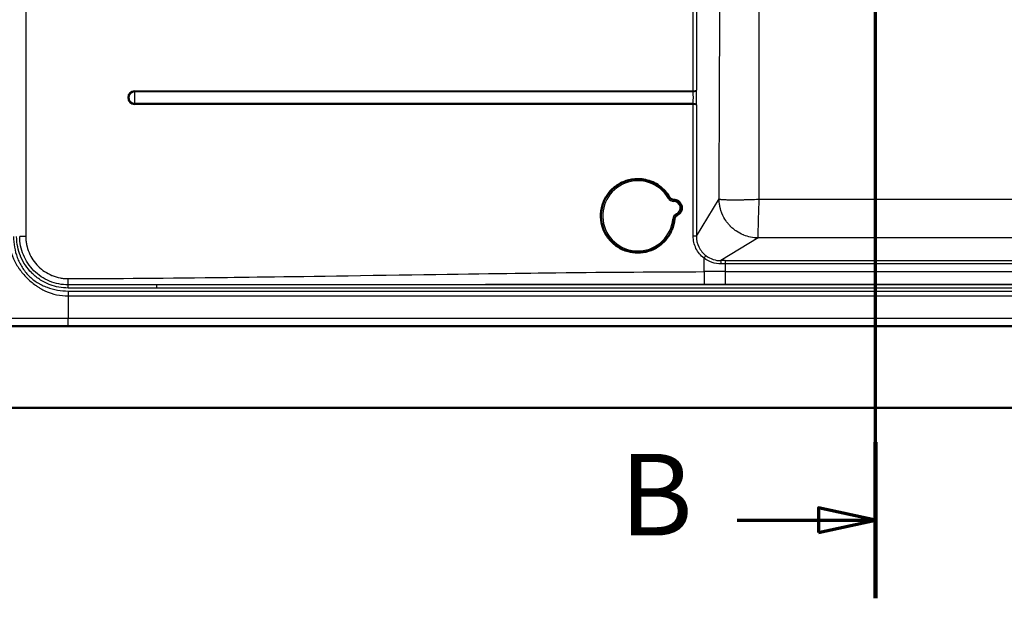
# Paper-space layout 'DF_1' of a CAD drawing. Units: millimetres. Extents: x 0 to 2100, y 0 to 3886.
# Drawn here: x 611 to 1214, y 3032 to 3387 of the extents above; entities that cross this region are included whole.
import ezdxf

# ---------------------------------------------------------------- set-up
doc = ezdxf.new("R2010")
doc.units = ezdxf.units.MM
doc.header["$LTSCALE"] = 10
for name, color, linetype, lineweight in [('Section View Lines(ISO)', 7, 'Continuous', 70), ('Visible Edges(ISO)', 7, 'Continuous', 50), ('Visible Tangent Edges(ISO)', 7, 'Continuous', 25)]:
    doc.layers.add(name, color=color, linetype=linetype, lineweight=lineweight)
doc.styles.add('Text__5.0mm', font='arial.ttf', dxfattribs={"width": 0.9})

# ---------------------------------------------------------------- blocks, each defined once
blk = doc.blocks.new('2dTransSection1')
at = {"layer": 'Section View Lines(ISO)', "linetype": 'Continuous'}
for p, q in [((113.541, 303.206), (113.541, 388.643)), ((113.541, 383.857), (110.041, 384.607)), ((110.041, 384.607), (110.041, 383.107)), ((105.061, 383.857), (110.041, 383.857)), ((110.041, 383.857), (113.541, 383.857)), ((110.041, 383.107), (113.541, 383.857)), ((113.541, 307.992), (110.041, 308.742)), ((110.041, 308.742), (110.041, 307.242)), ((105.061, 307.992), (110.041, 307.992)), ((110.041, 307.992), (113.541, 307.992)), ((110.041, 307.242), (113.541, 307.992))]:
    blk.add_line(p, q, dxfattribs=at)
at = {"layer": 'Section View Lines(ISO)', "linetype": 'Continuous', "lineweight": 140}
for p, q in [((113.541, 379.07), (113.541, 388.643)), ((113.541, 303.206), (113.541, 312.779))]:
    blk.add_line(p, q, dxfattribs=at)
at = {"layer": 'Section View Lines(ISO)', "linetype": 'Continuous', "flags": 128}
for points in [[(110.041, 383.107), (113.541, 383.857), (110.041, 384.607), (110.041, 383.107)], [(110.041, 307.242), (113.541, 307.992), (110.041, 308.742), (110.041, 307.242)]]:
    blk.add_lwpolyline(points, dxfattribs=at)
at = {"layer": 'Section View Lines(ISO)'}
for points in [[(110.041, 383.107), (113.541, 383.857), (110.041, 384.607), (110.041, 383.107)], [(110.041, 307.242), (113.541, 307.992), (110.041, 308.742), (110.041, 307.242)]]:
    blk.add_solid(points, dxfattribs=at)
at = {"layer": 'Section View Lines(ISO)', "char_height": 5, "attachment_point": 7, "style": 'Text__5.0mm'}
for insert in [(97.853, 381.357), (97.853, 305.492)]:
    blk.add_mtext('B', dxfattribs=dict(at, insert=insert))

psp = doc.layouts.new('DF_1')

# ---------------------------------------------------------------- linework, layer by layer
at = {"layer": 'Visible Edges(ISO)'}
for p, q in [((1063.83, 3384.15), (1063.8, 3384.15)), ((989.5, 3288.87), (989.66, 3288.87)), ((989.5, 3243.87), (989.66, 3243.87)), ((605.41, 3198.87), (1535.41, 3198.87)), ((445.41, 3148.8), (1695.41, 3148.8))]:
    psp.add_line(p, q, dxfattribs=at)
for points, knots in [([(989.5, 3288.87), (987.1, 3288.87), (984.7, 3288.48), (980.14, 3286.97), (977.99, 3285.85), (974.14, 3282.98), (972.44, 3281.24), (969.69, 3277.3), (968.63, 3275.12), (967.26, 3270.52), (966.94, 3268.11), (967.08, 3263.31), (967.54, 3260.92), (969.18, 3256.41), (970.36, 3254.29), (973.34, 3250.53), (975.13, 3248.88), (979.14, 3246.25), (981.36, 3245.25), (985.57, 3244.12), (987.53, 3243.87), (989.5, 3243.87)], [0.566998, 0.566998, 0.566998, 0.566998, 0.886997, 0.886997, 1.206996, 1.206996, 1.526996, 1.526996, 1.846996, 1.846996, 2.166997, 2.166997, 2.486998, 2.486998, 2.806998, 2.806998, 3.126998, 3.126998, 3.446998, 3.446998, 3.70859, 3.70859, 3.70859, 3.70859]), ([(1009.08, 3277.73), (1008.29, 3279.07), (1007.36, 3280.34), (1005.26, 3282.65), (1004.09, 3283.7), (1001.56, 3285.53), (1000.19, 3286.31), (997.34, 3287.57), (995.84, 3288.06), (992.78, 3288.7), (991.22, 3288.87), (989.66, 3288.87)], [5.808651, 5.808651, 5.808651, 5.808651, 6.016957, 6.016957, 6.225264, 6.225264, 6.43357, 6.43357, 6.641877, 6.641877, 6.850183, 6.850183, 6.850183, 6.850183]), ([(1009.08, 3277.73), (1009.19, 3277.55), (1009.31, 3277.38), (1009.59, 3277.07), (1009.74, 3276.93), (1010.08, 3276.69), (1010.26, 3276.59), (1010.64, 3276.42), (1010.83, 3276.35), (1011.24, 3276.26), (1011.45, 3276.24), (1011.65, 3276.24)], [2.667058, 2.667058, 2.667058, 2.667058, 2.874226, 2.874226, 3.081394, 3.081394, 3.288562, 3.288562, 3.49573, 3.49573, 3.702898, 3.702898, 3.702898, 3.702898]), ([(1013.77, 3266.72), (1014.25, 3266.95), (1014.69, 3267.26), (1015.46, 3267.99), (1015.79, 3268.42), (1016.29, 3269.37), (1016.46, 3269.88), (1016.64, 3270.93), (1016.65, 3271.47), (1016.49, 3272.52), (1016.32, 3273.04), (1015.84, 3273.99), (1015.52, 3274.42), (1014.76, 3275.17), (1014.32, 3275.49), (1013.36, 3275.96), (1012.85, 3276.12), (1012.1, 3276.22), (1011.88, 3276.24), (1011.65, 3276.24)], [4.151084, 4.151084, 4.151084, 4.151084, 4.471078, 4.471078, 4.791077, 4.791077, 5.111083, 5.111083, 5.431092, 5.431092, 5.751101, 5.751101, 6.071107, 6.071107, 6.391106, 6.391106, 6.711101, 6.711101, 6.84449, 6.84449, 6.84449, 6.84449]), ([(1013.77, 3266.72), (1013.58, 3266.63), (1013.4, 3266.53), (1013.07, 3266.27), (1012.92, 3266.13), (1012.65, 3265.82), (1012.53, 3265.65), (1012.33, 3265.29), (1012.24, 3265.09), (1012.12, 3264.7), (1012.08, 3264.49), (1012.06, 3264.29)], [1.009491, 1.009491, 1.009491, 1.009491, 1.216659, 1.216659, 1.423827, 1.423827, 1.630995, 1.630995, 1.838163, 1.838163, 2.045331, 2.045331, 2.045331, 2.045331]), ([(989.66, 3243.87), (991.88, 3243.87), (994.09, 3244.2), (998.34, 3245.49), (1000.36, 3246.45), (1004.04, 3248.92), (1005.7, 3250.43), (1008.5, 3253.87), (1009.65, 3255.8), (1011.32, 3259.9), (1011.86, 3262.08), (1012.06, 3264.29)], [3.70859, 3.70859, 3.70859, 3.70859, 4.004257, 4.004257, 4.299924, 4.299924, 4.59559, 4.59559, 4.891257, 4.891257, 5.186923, 5.186923, 5.186923, 5.186923])]:
    psp.add_open_spline(points, degree=3, knots=knots, dxfattribs=at)
at = {"layer": 'Visible Tangent Edges(ISO)'}
for p, q in [((614.43, 3643.8), (614.43, 3253.8)), ((1023.55, 3342.93), (1023.55, 3444.66)), ((1025.51, 3444.32), (1025.51, 3343.27)), ((681.1, 3342.93), (1023.52, 3342.93)), ((1023.52, 3342.28), (681.1, 3342.28)), ((681.1, 3335.31), (1023.52, 3335.31)), ((1023.52, 3334.67), (681.1, 3334.67)), ((1023.55, 3253.97), (1023.55, 3334.66)), ((1025.51, 3334.32), (1025.51, 3253.97)), ((1025.51, 3253.97), (1039.46, 3276.69)), ((614.43, 3253.8), (610.7, 3253.8)), ((1025.51, 3253.97), (1023.55, 3253.97)), ((1063.31, 3252.84), (1040.62, 3238.91)), ((1030.21, 3232.17), (1030.21, 3240.43)), ((1043.12, 3238.91), (1043.12, 3236.92)), ((1043.12, 3238.91), (1500.2, 3238.91)), ((1500.2, 3236.92), (1043.12, 3236.92)), ((1043.12, 3236.92), (1043.12, 3232.18)), ((1043.12, 3232.18), (1500.41, 3232.18)), ((1043.12, 3232.18), (1043.12, 3224.31)), ((640.41, 3222.15), (640.41, 3224.07)), ((694.74, 3222.12), (694.74, 3224.09)), ((700.54, 3224.09), (694.77, 3224.09)), ((1500.41, 3224.09), (700.54, 3224.09)), ((1500.41, 3224.31), (1043.12, 3224.31)), ((640.41, 3217.28), (640.36, 3203.4)), ((640.41, 3220.32), (640.41, 3217.28)), ((640.41, 3220.32), (1500.42, 3220.32)), ((640.41, 3217.28), (1500.42, 3217.28)), ((1500.41, 3222.12), (694.74, 3222.12)), ((640.36, 3198.92), (640.36, 3203.4)), ((1500.47, 3203.4), (640.36, 3203.4)), ((1500.47, 3198.92), (640.36, 3198.92))]:
    psp.add_line(p, q, dxfattribs=at)
for centre, major_axis, ratio, start_param, end_param in [((681.1, 3338.8), (0, -4.13), 0.999917, 3.141593, 6.283185), ((681.1, 3338.8), (0, 3.49), 0.999917, 0, 3.141593), ((681.15, 3338.8), (0, -5.44), 0.012902, 4.01573, 5.409048), ((681.09, 3342.93), (0, -1), 0.012902, 0.874137, 1.570796), ((1023.51, 3342.93), (0, -1), 0.012902, 0.874137, 1.570796), ((1023.5, 3343.11), (-1.26, -0.04), 0.649627, 1.568995, 1.606041), ((1023, 3338.8), (0, -5.44), 0.124559, 0.874137, 2.267455), ((1023.54, 3342.93), (0.036, -0.999), 0.012894, 0.875029, 1.570326), ((1024.99, 3338.8), (0, 7.44), 0.087595, 4.066092, 5.358686), ((681.09, 3334.67), (0, 1), 0.012902, 4.712389, 5.409048), ((1023.51, 3334.67), (0, 1), 0.012902, 4.712389, 5.409048), ((1023.5, 3334.49), (-1.26, 0.04), 0.649625, 4.677145, 4.714191), ((1023.54, 3334.66), (0.036, 0.999), 0.012894, 4.712859, 5.408157), ((989.67, 3266.37), (0, -21.5), 0.999917, 2.100061, 7.761518), ((989.5, 3266.37), (0, -22.5), 0.999917, 3.141593, 6.283185), ((989.66, 3266.37), (0, 22.5), 0.999917, 0, 3.141593), ((1008.22, 3277.22), (0.863, 0.505), 0.006514, 4.723526, 6.283185), ((1011.68, 3279.24), (0, -4), 0.999917, 5.241653, 6.277493), ((1011.65, 3275.24), (0.006, 1), 0.012902, 4.712462, 6.283185), ((1011.64, 3271.24), (0, 4), 0.999917, 3.584086, 6.277493), ((1015.06, 3264.01), (0, -4), 0.999917, 3.584086, 4.619926), ((1013.34, 3267.63), (0.428, -0.904), 0.01166, 0, 1.565271), ((1011.07, 3264.38), (0.996, -0.092), 0.001191, 0, 1.557949), ((1030.19, 3240.43), (1.21, 1.59), 0.010253, 4.720221, 6.139462), ((1040.62, 3236.92), (0, 2), 0.002494, 4.712388, 6.195919), ((1043.12, 3151.25), (-1002, 0), 0.087489, 4.712389, 4.714883), ((1043.12, 3149.26), (1000, 0), 0.087664, 1.570796, 1.57329), ((1043.12, 3057.27), (-1000, 0), 0.174916, 4.712389, 4.725291), ((1043.12, 3049.39), (992, 0), 0.176327, 1.570796, 1.583699)]:
    psp.add_ellipse(centre, major_axis=major_axis, ratio=ratio, start_param=start_param, end_param=end_param, dxfattribs=at)
for points, knots in [([(1039.46, 3276.69), (1039.58, 3305.01), (1039.69, 3333.34), (1039.8, 3361.68), (1039.8, 3362.02), (1039.8, 3362.37), (1039.8, 3362.71), (1039.85, 3376.88), (1039.9, 3391.05), (1039.93, 3405.22), (1039.96, 3419.74), (1039.99, 3434.26), (1039.99, 3448.79), (1039.99, 3463.33), (1039.96, 3477.85), (1039.93, 3492.37), (1039.9, 3506.54), (1039.85, 3520.71), (1039.8, 3534.88), (1039.8, 3535.22), (1039.8, 3535.57), (1039.8, 3535.91), (1039.76, 3546.5), (1039.72, 3557.08), (1039.68, 3567.66)], [0, 0, 0, 0, 0.247, 0.247, 0.247, 0.25, 0.25, 0.25, 0.3735, 0.3735, 0.3735, 0.5, 0.5, 0.5, 0.6265, 0.6265, 0.6265, 0.75, 0.75, 0.75, 0.753, 0.753, 0.753, 0.8452542, 0.8452542, 0.8452542, 0.8452542]), ([(1063.89, 3546.78), (1063.89, 3543.5), (1063.88, 3540.21), (1063.88, 3536.93), (1063.87, 3536.27), (1063.87, 3535.62), (1063.87, 3534.96), (1063.84, 3520.99), (1063.78, 3507.03), (1063.72, 3493.06), (1063.67, 3483.05), (1063.62, 3473.02), (1063.6, 3463.01), (1063.59, 3458.27), (1063.58, 3453.54), (1063.58, 3448.81), (1063.58, 3448.8), (1063.58, 3448.8), (1063.58, 3448.79), (1063.58, 3434.04), (1063.65, 3419.27), (1063.72, 3404.53), (1063.76, 3394.49), (1063.8, 3384.46), (1063.84, 3374.41), (1063.85, 3370.49), (1063.86, 3366.57), (1063.87, 3362.65), (1063.87, 3361.98), (1063.87, 3361.32), (1063.88, 3360.66), (1063.93, 3332.62), (1063.91, 3304.58), (1063.86, 3276.54)], [0.2156892, 0.2156892, 0.2156892, 0.2156892, 0.2442885, 0.2442885, 0.2442885, 0.25, 0.25, 0.25, 0.3716797, 0.3716797, 0.3716797, 0.4588295, 0.4588295, 0.4588295, 0.5, 0.5, 0.5, 0.5000408, 0.5000408, 0.5000408, 0.6283814, 0.6283814, 0.6283814, 0.7158491, 0.7158491, 0.7158491, 0.75, 0.75, 0.75, 0.7557622, 0.7557622, 0.7557622, 1, 1, 1, 1]), ([(1023.55, 3342.93), (1023.76, 3342.93), (1023.98, 3342.94), (1024.18, 3342.96), (1024.39, 3342.97), (1024.58, 3342.99), (1024.74, 3343.02), (1024.91, 3343.05), (1025.07, 3343.08), (1025.19, 3343.11), (1025.31, 3343.14), (1025.4, 3343.18), (1025.46, 3343.22), (1025.49, 3343.24), (1025.5, 3343.26), (1025.51, 3343.27), (1025.51, 3343.27), (1025.51, 3343.27), (1025.51, 3343.27)], [0, 0, 0, 0, 0.219439, 0.219439, 0.219439, 0.436068, 0.436068, 0.436068, 0.657111, 0.657111, 0.657111, 0.88884, 0.88884, 0.88884, 0.996512, 0.996512, 0.996512, 1, 1, 1, 1]), ([(1025.51, 3343.27), (1025.51, 3343.27), (1025.51, 3343.27), (1025.51, 3343.27), (1025.51, 3343.22), (1025.49, 3343.17), (1025.46, 3343.12), (1025.41, 3343.01), (1025.32, 3342.91), (1025.19, 3342.81), (1025.08, 3342.72), (1024.93, 3342.63), (1024.76, 3342.56), (1024.59, 3342.48), (1024.4, 3342.42), (1024.2, 3342.37), (1024, 3342.33), (1023.78, 3342.3), (1023.57, 3342.29)], [0, 0, 0, 0, 0.003492, 0.003492, 0.003492, 0.111232, 0.111232, 0.111232, 0.34293, 0.34293, 0.34293, 0.563838, 0.563838, 0.563838, 0.780429, 0.780429, 0.780429, 1, 1, 1, 1]), ([(1025.51, 3334.32), (1025.51, 3334.32), (1025.51, 3334.32), (1025.51, 3334.32), (1025.5, 3334.34), (1025.49, 3334.35), (1025.46, 3334.37), (1025.4, 3334.41), (1025.31, 3334.45), (1025.19, 3334.48), (1025.07, 3334.51), (1024.91, 3334.55), (1024.74, 3334.57), (1024.58, 3334.6), (1024.39, 3334.62), (1024.18, 3334.63), (1023.98, 3334.65), (1023.76, 3334.66), (1023.55, 3334.66)], [0, 0, 0, 0, 0.003488, 0.003488, 0.003488, 0.11116, 0.11116, 0.11116, 0.342889, 0.342889, 0.342889, 0.563932, 0.563932, 0.563932, 0.780561, 0.780561, 0.780561, 1, 1, 1, 1]), ([(1023.57, 3335.3), (1023.78, 3335.29), (1024, 3335.26), (1024.2, 3335.22), (1024.4, 3335.17), (1024.59, 3335.11), (1024.76, 3335.04), (1024.93, 3334.96), (1025.08, 3334.87), (1025.19, 3334.78), (1025.32, 3334.68), (1025.41, 3334.58), (1025.46, 3334.47), (1025.49, 3334.42), (1025.51, 3334.37), (1025.51, 3334.32), (1025.51, 3334.32), (1025.51, 3334.32), (1025.51, 3334.32)], [0, 0, 0, 0, 0.219571, 0.219571, 0.219571, 0.436162, 0.436162, 0.436162, 0.65707, 0.65707, 0.65707, 0.888768, 0.888768, 0.888768, 0.996508, 0.996508, 0.996508, 1, 1, 1, 1]), ([(1063.31, 3252.84), (1063.3, 3252.84), (1063.3, 3252.84), (1063.29, 3252.84), (1061.8, 3252.85), (1060.25, 3253.01), (1058.68, 3253.33), (1057.31, 3253.61), (1055.93, 3254.02), (1054.57, 3254.56), (1054.46, 3254.61), (1054.34, 3254.66), (1054.22, 3254.71), (1052.81, 3255.3), (1051.43, 3256.04), (1050.12, 3256.92), (1049.95, 3257.03), (1049.79, 3257.14), (1049.63, 3257.25), (1049.47, 3257.37), (1049.32, 3257.48), (1049.16, 3257.6), (1048.85, 3257.83), (1048.54, 3258.07), (1048.24, 3258.32), (1047.64, 3258.81), (1047.06, 3259.34), (1046.51, 3259.89), (1046.36, 3260.03), (1046.28, 3260.12), (1046.17, 3260.24), (1045.76, 3260.66), (1045.35, 3261.12), (1044.94, 3261.62), (1044.69, 3261.91), (1044.45, 3262.22), (1044.22, 3262.54), (1044.1, 3262.7), (1043.99, 3262.85), (1043.87, 3263.01), (1043.84, 3263.06), (1043.8, 3263.11), (1043.77, 3263.16), (1043.69, 3263.27), (1043.62, 3263.38), (1043.54, 3263.49), (1042.73, 3264.7), (1041.97, 3266.08), (1041.32, 3267.6), (1041.3, 3267.66), (1041.25, 3267.79), (1041.21, 3267.89), (1041.17, 3267.98), (1041.13, 3268.07), (1041.1, 3268.16), (1041.03, 3268.34), (1040.96, 3268.52), (1040.9, 3268.69), (1040.9, 3268.7), (1040.89, 3268.7), (1040.89, 3268.71), (1040.83, 3268.89), (1040.76, 3269.07), (1040.71, 3269.24), (1040.65, 3269.41), (1040.59, 3269.58), (1040.54, 3269.75), (1040.54, 3269.76), (1040.53, 3269.78), (1040.53, 3269.8), (1040.32, 3270.45), (1040.17, 3271.06), (1040.04, 3271.62), (1040.01, 3271.77), (1039.98, 3271.91), (1039.95, 3272.06), (1039.76, 3272.96), (1039.65, 3273.73), (1039.59, 3274.36), (1039.58, 3274.4), (1039.58, 3274.43), (1039.58, 3274.47), (1039.54, 3274.88), (1039.51, 3275.23), (1039.49, 3275.52), (1039.45, 3276.21), (1039.46, 3276.59), (1039.46, 3276.67), (1039.46, 3276.68), (1039.46, 3276.69), (1039.46, 3276.69)], [0, 0, 0, 0, 0.0005426, 0.0005426, 0.0005426, 0.1338652, 0.1338652, 0.1338652, 0.25, 0.25, 0.25, 0.2599887, 0.2599887, 0.2599887, 0.3811784, 0.3811784, 0.3811784, 0.396113, 0.396113, 0.396113, 0.4110157, 0.4110157, 0.4110157, 0.4407424, 0.4407424, 0.4407424, 0.5, 0.5, 0.5, 0.515625, 0.515625, 0.515625, 0.5716561, 0.5716561, 0.5716561, 0.6045132, 0.6045132, 0.6045132, 0.6203421, 0.6203421, 0.6203421, 0.625, 0.625, 0.625, 0.6358131, 0.6358131, 0.6358131, 0.75, 0.75, 0.75, 0.7539063, 0.7539063, 0.7539063, 0.7578125, 0.7578125, 0.7578125, 0.7653772, 0.7653772, 0.7653772, 0.765625, 0.765625, 0.765625, 0.7735218, 0.7735218, 0.7735218, 0.78125, 0.78125, 0.78125, 0.782022, 0.782022, 0.782022, 0.8125, 0.8125, 0.8125, 0.8206635, 0.8206635, 0.8206635, 0.8721276, 0.8721276, 0.8721276, 0.875, 0.875, 0.875, 0.9091392, 0.9091392, 0.9091392, 0.9886261, 0.9886261, 0.9886261, 0.9999547, 0.9999547, 0.9999547, 0.9999547]), ([(1039.46, 3276.69), (1039.52, 3276.65), (1039.62, 3276.62), (1039.76, 3276.59), (1039.83, 3276.58), (1039.91, 3276.56), (1039.99, 3276.55), (1040.08, 3276.53), (1040.17, 3276.52), (1040.28, 3276.5), (1040.47, 3276.48), (1040.71, 3276.45), (1040.97, 3276.43), (1041.24, 3276.41), (1041.57, 3276.38), (1041.89, 3276.36), (1042.06, 3276.35), (1042.23, 3276.34), (1042.41, 3276.34), (1042.51, 3276.33), (1042.6, 3276.33), (1042.7, 3276.32), (1042.79, 3276.32), (1042.89, 3276.31), (1042.99, 3276.31), (1043.36, 3276.3), (1043.76, 3276.28), (1044.19, 3276.27), (1044.22, 3276.27), (1044.24, 3276.27), (1044.27, 3276.27), (1044.92, 3276.25), (1045.65, 3276.24), (1046.44, 3276.23), (1046.72, 3276.23), (1047.04, 3276.22), (1047.29, 3276.22), (1047.57, 3276.22), (1047.85, 3276.22), (1048.15, 3276.22), (1048.3, 3276.22), (1048.44, 3276.22), (1048.59, 3276.22), (1048.74, 3276.22), (1048.89, 3276.22), (1049.04, 3276.22), (1049.57, 3276.22), (1050.12, 3276.22), (1050.71, 3276.23), (1050.78, 3276.23), (1050.84, 3276.23), (1050.91, 3276.23), (1051.97, 3276.24), (1053.13, 3276.25), (1054.38, 3276.27), (1054.57, 3276.28), (1054.8, 3276.28), (1054.96, 3276.28), (1055.3, 3276.29), (1055.66, 3276.3), (1056.03, 3276.31), (1056.34, 3276.31), (1056.66, 3276.32), (1056.99, 3276.33), (1057.04, 3276.33), (1057.08, 3276.33), (1057.12, 3276.33), (1057.72, 3276.35), (1058.36, 3276.36), (1059.02, 3276.38), (1059.12, 3276.38), (1059.27, 3276.39), (1059.33, 3276.39), (1060.32, 3276.42), (1061.83, 3276.46), (1063.86, 3276.54)], [0.0000005, 0.0000005, 0.0000005, 0.0000005, 0.0638576, 0.0638576, 0.0638576, 0.0954681, 0.0954681, 0.0954681, 0.1268047, 0.1268047, 0.1268047, 0.1875, 0.1875, 0.1875, 0.25, 0.25, 0.25, 0.2826574, 0.2826574, 0.2826574, 0.2988794, 0.2988794, 0.2988794, 0.3150103, 0.3150103, 0.3150103, 0.375, 0.375, 0.375, 0.3783568, 0.3783568, 0.3783568, 0.46875, 0.46875, 0.46875, 0.5, 0.5, 0.5, 0.5343279, 0.5343279, 0.5343279, 0.5511416, 0.5511416, 0.5511416, 0.5677147, 0.5677147, 0.5677147, 0.625, 0.625, 0.625, 0.6315508, 0.6315508, 0.6315508, 0.734375, 0.734375, 0.734375, 0.75, 0.75, 0.75, 0.784118, 0.784118, 0.784118, 0.8125, 0.8125, 0.8125, 0.8161427, 0.8161427, 0.8161427, 0.8671875, 0.8671875, 0.8671875, 0.875, 0.875, 0.875, 1, 1, 1, 1]), ([(1063.86, 3276.54), (1063.78, 3274.54), (1063.73, 3273.07), (1063.69, 3272.11), (1063.69, 3272.05), (1063.69, 3271.91), (1063.68, 3271.81), (1063.66, 3271.16), (1063.64, 3270.54), (1063.62, 3269.96), (1063.62, 3269.91), (1063.61, 3269.87), (1063.61, 3269.83), (1063.6, 3269.51), (1063.59, 3269.2), (1063.58, 3268.9), (1063.57, 3268.53), (1063.56, 3268.18), (1063.55, 3267.85), (1063.54, 3267.7), (1063.53, 3267.47), (1063.53, 3267.29), (1063.49, 3266.07), (1063.45, 3264.95), (1063.42, 3263.92), (1063.42, 3263.86), (1063.42, 3263.79), (1063.42, 3263.72), (1063.4, 3263.16), (1063.39, 3262.62), (1063.37, 3262.12), (1063.37, 3261.97), (1063.37, 3261.82), (1063.36, 3261.68), (1063.36, 3261.54), (1063.36, 3261.39), (1063.35, 3261.25), (1063.34, 3260.96), (1063.34, 3260.69), (1063.33, 3260.42), (1063.33, 3260.18), (1063.32, 3259.86), (1063.31, 3259.6), (1063.3, 3258.83), (1063.28, 3258.13), (1063.27, 3257.49), (1063.27, 3257.47), (1063.27, 3257.44), (1063.27, 3257.42), (1063.27, 3257), (1063.26, 3256.62), (1063.26, 3256.26), (1063.26, 3256.16), (1063.26, 3256.07), (1063.25, 3255.98), (1063.25, 3255.88), (1063.25, 3255.79), (1063.25, 3255.7), (1063.25, 3255.53), (1063.25, 3255.36), (1063.25, 3255.2), (1063.25, 3254.89), (1063.25, 3254.57), (1063.25, 3254.31), (1063.25, 3254.05), (1063.26, 3253.83), (1063.26, 3253.64), (1063.26, 3253.54), (1063.27, 3253.45), (1063.27, 3253.36), (1063.27, 3253.28), (1063.28, 3253.21), (1063.28, 3253.14), (1063.29, 3253.01), (1063.3, 3252.91), (1063.31, 3252.84)], [0, 0, 0, 0, 0.125, 0.125, 0.125, 0.132813, 0.132813, 0.132813, 0.183829, 0.183829, 0.183829, 0.1875, 0.1875, 0.1875, 0.215846, 0.215846, 0.215846, 0.25, 0.25, 0.25, 0.265625, 0.265625, 0.265625, 0.368407, 0.368407, 0.368407, 0.375, 0.375, 0.375, 0.432205, 0.432205, 0.432205, 0.448777, 0.448777, 0.448777, 0.465601, 0.465601, 0.465601, 0.5, 0.5, 0.5, 0.53125, 0.53125, 0.53125, 0.621561, 0.621561, 0.621561, 0.625, 0.625, 0.625, 0.684864, 0.684864, 0.684864, 0.701005, 0.701005, 0.701005, 0.717249, 0.717249, 0.717249, 0.75, 0.75, 0.75, 0.8125, 0.8125, 0.8125, 0.873114, 0.873114, 0.873114, 0.904418, 0.904418, 0.904418, 0.936037, 0.936037, 0.936037, 1, 1, 1, 1]), ([(1063.86, 3276.54), (1097.97, 3276.51), (1132.08, 3276.5), (1166.19, 3276.51), (1166.65, 3276.51), (1167.11, 3276.51), (1167.57, 3276.51), (1202.14, 3276.53), (1236.71, 3276.57), (1271.27, 3276.57), (1271.46, 3276.57), (1271.65, 3276.57), (1271.85, 3276.57), (1306.95, 3276.57), (1342.04, 3276.54), (1377.13, 3276.48), (1410.93, 3276.43), (1444.74, 3276.35), (1478.54, 3276.25)], [0, 0, 0, 0, 0.246675, 0.246675, 0.246675, 0.25, 0.25, 0.25, 0.5, 0.5, 0.5, 0.501398, 0.501398, 0.501398, 0.755351, 0.755351, 0.755351, 1, 1, 1, 1]), ([(603.89, 3253.79), (603.9, 3251.41), (604.15, 3249.03), (605.18, 3244.39), (605.94, 3242.12), (607.4, 3238.88), (607.95, 3237.83), (608.84, 3236.3), (609.15, 3235.79), (609.8, 3234.8), (610.13, 3234.32), (611.17, 3232.86), (611.9, 3231.93), (613.42, 3230.13), (614.21, 3229.26), (615.88, 3227.59), (616.74, 3226.8), (618.55, 3225.28), (619.48, 3224.56), (620.94, 3223.51), (621.42, 3223.18), (622.41, 3222.54), (622.91, 3222.22), (624.45, 3221.33), (625.5, 3220.79), (628.74, 3219.32), (631.01, 3218.56), (635.65, 3217.54), (638.03, 3217.28), (640.41, 3217.28)], [0, 0, 0, 0, 0.1245428, 0.1245428, 0.2492908, 0.2492908, 0.3118597, 0.3118597, 0.3432183, 0.3432183, 0.3745213, 0.3745213, 0.4371374, 0.4371374, 0.5000035, 0.5000035, 0.5628671, 0.5628671, 0.6254879, 0.6254879, 0.6568016, 0.6568016, 0.6881448, 0.6881448, 0.750705, 0.750705, 0.8754674, 0.8754674, 1, 1, 1, 1]), ([(606.94, 3253.79), (606.94, 3251.59), (607.13, 3249.38), (607.9, 3245.04), (608.47, 3242.9), (609.63, 3239.8), (610.07, 3238.78), (610.79, 3237.28), (611.05, 3236.79), (611.58, 3235.82), (611.85, 3235.34), (612.73, 3233.92), (613.37, 3233.02), (614.76, 3231.29), (615.5, 3230.46), (617.07, 3228.88), (617.9, 3228.14), (619.64, 3226.75), (620.54, 3226.11), (621.96, 3225.24), (622.44, 3224.96), (623.41, 3224.43), (623.9, 3224.17), (625.39, 3223.45), (626.41, 3223.01), (629.52, 3221.86), (631.66, 3221.28), (636, 3220.52), (638.21, 3220.33), (640.41, 3220.32)], [0.000036, 0.000036, 0.000036, 0.000036, 0.1245428, 0.1245428, 0.2492908, 0.2492908, 0.3118597, 0.3118597, 0.3432183, 0.3432183, 0.3745213, 0.3745213, 0.4371374, 0.4371374, 0.5000035, 0.5000035, 0.5628671, 0.5628671, 0.6254879, 0.6254879, 0.6568016, 0.6568016, 0.6881448, 0.6881448, 0.750705, 0.750705, 0.8754674, 0.8754674, 1, 1, 1, 1]), ([(640.41, 3222.15), (638.5, 3222.15), (636.6, 3222.32), (634.72, 3222.67), (632.89, 3223.01), (631.09, 3223.51), (629.34, 3224.16), (629, 3224.29), (628.65, 3224.43), (628.31, 3224.57), (626.64, 3225.26), (625.04, 3226.1), (623.51, 3227.06), (621.67, 3228.23), (619.95, 3229.59), (618.38, 3231.11), (618.27, 3231.22), (618.17, 3231.33), (618.06, 3231.43), (616.62, 3232.87), (615.32, 3234.45), (614.19, 3236.15), (613.01, 3237.89), (612.02, 3239.75), (611.21, 3241.7), (611.18, 3241.77), (611.15, 3241.85), (611.12, 3241.93), (610.41, 3243.67), (609.87, 3245.47), (609.48, 3247.3), (609.04, 3249.44), (608.81, 3251.62), (608.81, 3253.8)], [0, 0, 0, 0, 0.115059, 0.115059, 0.115059, 0.2276725, 0.2276725, 0.2276725, 0.25, 0.25, 0.25, 0.3590294, 0.3590294, 0.3590294, 0.4908562, 0.4908562, 0.4908562, 0.5, 0.5, 0.5, 0.6230252, 0.6230252, 0.6230252, 0.75, 0.75, 0.75, 0.7551326, 0.7551326, 0.7551326, 0.8683551, 0.8683551, 0.8683551, 1, 1, 1, 1]), ([(640.41, 3224.07), (636.52, 3224.07), (632.64, 3224.85), (625.45, 3227.82), (622.16, 3230.03), (616.66, 3235.53), (614.45, 3238.82), (611.47, 3246.01), (610.7, 3249.9), (610.7, 3253.8)], [0, 0, 0, 0, 0.25, 0.25, 0.5, 0.5, 0.75, 0.75, 0.9999998, 0.9999998, 0.9999998, 0.9999998]), ([(614.43, 3253.8), (614.43, 3252.87), (614.48, 3252), (614.56, 3251.19), (614.61, 3250.79), (614.65, 3250.41), (614.71, 3249.99), (614.78, 3249.56), (614.85, 3249.14), (614.93, 3248.72), (615.27, 3247.06), (615.76, 3245.44), (616.41, 3243.87), (616.42, 3243.86), (616.42, 3243.85), (616.43, 3243.83), (617.08, 3242.28), (617.87, 3240.8), (618.8, 3239.41), (619.74, 3238), (620.84, 3236.67), (622.04, 3235.47), (622.07, 3235.44), (622.1, 3235.41), (622.13, 3235.38), (623.31, 3234.22), (624.58, 3233.18), (625.96, 3232.26), (627.38, 3231.32), (628.89, 3230.52), (630.45, 3229.87), (630.51, 3229.85), (630.57, 3229.82), (630.63, 3229.8), (632.21, 3229.16), (633.86, 3228.68), (635.55, 3228.37), (636.39, 3228.21), (637.24, 3228.09), (638.09, 3228.02), (638.51, 3227.98), (638.93, 3227.96), (639.36, 3227.94), (639.46, 3227.94), (639.56, 3227.94), (639.61, 3227.93), (639.77, 3227.93), (640.02, 3227.92), (640.36, 3227.93)], [0, 0, 0, 0, 0.0625, 0.0625, 0.0625, 0.09375, 0.09375, 0.09375, 0.125, 0.125, 0.125, 0.248998, 0.248998, 0.248998, 0.25, 0.25, 0.25, 0.37297, 0.37297, 0.37297, 0.496892, 0.496892, 0.496892, 0.5, 0.5, 0.5, 0.62097, 0.62097, 0.62097, 0.745267, 0.745267, 0.745267, 0.75, 0.75, 0.75, 0.875, 0.875, 0.875, 0.9375, 0.9375, 0.9375, 0.96875, 0.96875, 0.96875, 0.976562, 0.976562, 0.976562, 1, 1, 1, 1]), ([(1030.21, 3240.43), (1028.12, 3242.02), (1026.43, 3244.09), (1025.29, 3246.43), (1024.15, 3248.76), (1023.55, 3251.34), (1023.55, 3253.97)], [0, 0, 0, 0, 0.5, 0.5, 0.5, 1, 1, 1, 1]), ([(1025.51, 3253.97), (1025.51, 3251.67), (1026.04, 3249.35), (1027.05, 3247.3), (1028.05, 3245.24), (1029.54, 3243.41), (1031.39, 3242)], [0, 0, 0, 0, 0.499315, 0.499315, 0.499315, 1, 1, 1, 1]), ([(1478.58, 3251.93), (1444.41, 3252.07), (1410.24, 3252.21), (1376.06, 3252.34), (1359.35, 3252.4), (1342.64, 3252.46), (1325.92, 3252.52), (1307.63, 3252.58), (1289.33, 3252.64), (1271.04, 3252.69), (1236.44, 3252.79), (1201.83, 3252.87), (1167.21, 3252.89), (1166.79, 3252.89), (1166.38, 3252.9), (1165.96, 3252.9), (1131.76, 3252.92), (1097.54, 3252.9), (1063.31, 3252.84)], [0, 0, 0, 0, 0.2469993, 0.2469993, 0.2469993, 0.3677972, 0.3677972, 0.3677972, 0.5, 0.5, 0.5, 0.75, 0.75, 0.75, 0.753, 0.753, 0.753, 1, 1, 1, 1]), ([(640.36, 3227.93), (669.24, 3227.99), (701.73, 3228.24), (737.83, 3228.67), (737.97, 3228.67), (738, 3228.67), (738.08, 3228.68), (759.72, 3228.93), (792.13, 3229.39), (835.29, 3230.05), (878.62, 3230.71), (911.07, 3231.16), (932.75, 3231.42), (932.83, 3231.42), (933.03, 3231.43), (933.17, 3231.43), (933.59, 3231.43), (934.02, 3231.44), (934.44, 3231.44), (935, 3231.45), (935.56, 3231.46), (936.12, 3231.46), (937.24, 3231.48), (938.36, 3231.49), (939.47, 3231.5), (972.89, 3231.89), (1003.14, 3232.11), (1030.21, 3232.17)], [0, 0, 0, 0, 0.25, 0.25, 0.25, 0.250977, 0.250977, 0.250977, 0.5, 0.5, 0.5, 0.75, 0.75, 0.75, 0.750977, 0.750977, 0.750977, 0.753906, 0.753906, 0.753906, 0.757813, 0.757813, 0.757813, 0.765625, 0.765625, 0.765625, 1, 1, 1, 1]), ([(1030.21, 3232.17), (1030.21, 3231.24), (1030.22, 3230.31), (1030.23, 3229.43), (1030.23, 3228.56), (1030.24, 3227.74), (1030.25, 3227.03), (1030.26, 3226.31), (1030.27, 3225.71), (1030.28, 3225.24), (1030.29, 3224.78), (1030.3, 3224.45), (1030.32, 3224.29)], [0, 0, 0, 0, 0.250005, 0.250005, 0.250005, 0.5, 0.5, 0.5, 0.749995, 0.749995, 0.749995, 1, 1, 1, 1]), ([(640.41, 3224.07), (640.4, 3224.19), (640.4, 3224.37), (640.39, 3224.62), (640.39, 3224.86), (640.38, 3225.16), (640.38, 3225.51), (640.37, 3225.85), (640.37, 3226.24), (640.37, 3226.65), (640.36, 3227.06), (640.36, 3227.49), (640.36, 3227.93)], [0, 0, 0, 0, 0.250003, 0.250003, 0.250003, 0.499999, 0.499999, 0.499999, 0.749996, 0.749996, 0.749996, 1, 1, 1, 1]), ([(694.76, 3224.09), (692.88, 3224.09), (691.01, 3224.09), (689.15, 3224.08), (672.9, 3224.08), (656.65, 3224.07), (640.41, 3224.07)], [0, 0, 0, 0, 0.10296, 0.10296, 0.10296, 1, 1, 1, 1]), ([(1030.32, 3224.29), (965.33, 3224.25), (900.35, 3224.21), (835.36, 3224.17), (819.12, 3224.16), (802.87, 3224.15), (786.62, 3224.14), (770.38, 3224.13), (754.13, 3224.12), (737.89, 3224.11), (732.99, 3224.11), (728.1, 3224.11), (723.2, 3224.1), (719.97, 3224.1), (716.75, 3224.1), (713.52, 3224.1), (709.45, 3224.1), (705.39, 3224.09), (701.33, 3224.09), (701.07, 3224.09), (700.81, 3224.09), (700.54, 3224.09)], [0, 0, 0, 0, 0.591178, 0.591178, 0.591178, 0.738972, 0.738972, 0.738972, 0.886767, 0.886767, 0.886767, 0.931286, 0.931286, 0.931286, 0.960664, 0.960664, 0.960664, 0.997612, 0.997612, 0.997612, 1, 1, 1, 1]), ([(640.36, 3203.4), (634.52, 3203.4), (628.69, 3203.42), (619.94, 3203.46), (617.03, 3203.48), (612.66, 3203.5), (611.2, 3203.5), (609.02, 3203.51), (608.29, 3203.52), (606.82, 3203.54), (606.08, 3203.55), (605.35, 3203.56)], [0, 0, 0, 0, 0.500205, 0.500205, 0.750422, 0.750422, 0.875547, 0.875547, 0.937957, 0.937957, 1, 1, 1, 1]), ([(640.36, 3198.92), (634.53, 3198.92), (628.71, 3198.92), (619.96, 3198.92), (617.05, 3198.92), (612.68, 3198.92), (611.22, 3198.92), (609.04, 3198.92), (608.31, 3198.92), (606.86, 3198.91), (606.14, 3198.91), (605.41, 3198.91)], [0.0000016, 0.0000016, 0.0000016, 0.0000016, 0.5002051, 0.5002051, 0.7504224, 0.7504224, 0.8755472, 0.8755472, 0.9379569, 0.9379569, 1, 1, 1, 1])]:
    psp.add_open_spline(points, degree=3, knots=knots, dxfattribs=at)
for points in [[(1023.52, 3342.93), (1023.53, 3342.93), (1023.54, 3342.93), (1023.55, 3342.93)], [(1023.55, 3334.66), (1023.54, 3334.66), (1023.53, 3334.67), (1023.52, 3334.67)], [(1031.39, 3242), (1034.04, 3239.98), (1037.32, 3238.91), (1040.62, 3238.91)], [(1040.62, 3236.92), (1036.86, 3236.92), (1033.2, 3238.14), (1030.21, 3240.43)], [(694.74, 3222.12), (676.63, 3222.12), (658.52, 3222.12), (640.41, 3222.15)]]:
    psp.add_open_spline(points, degree=3, dxfattribs=at)

# ---------------------------------------------------------------- block references
at = {"layer": 'Section View Lines(ISO)', "xscale": 10, "yscale": 10, "zscale": 10}
psp.add_blockref('2dTransSection1', (0, 0), dxfattribs=at)

doc.saveas('drawing.dxf')
